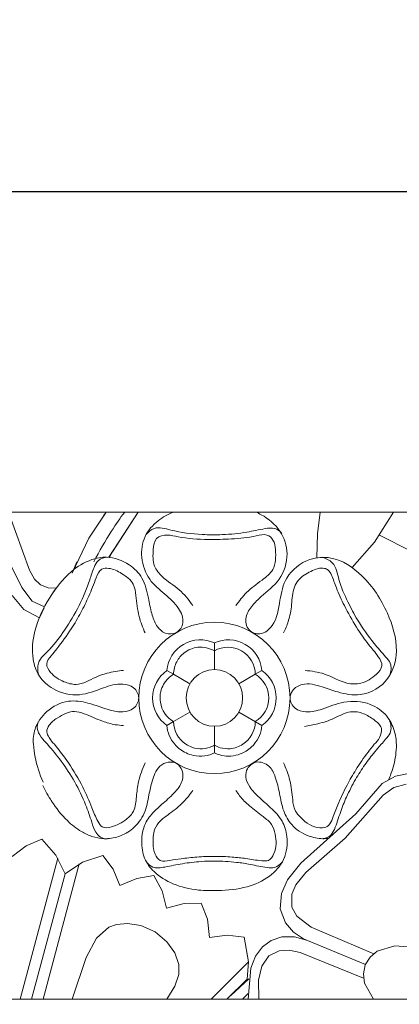
# Model space of a CAD drawing. Units: millimetres. Extents: x -247 to 2214, y -460 to 754.
# Drawn here: x 1347 to 1425, y 266 to 469 of the extents above; entities that cross this region are included whole.
import ezdxf

# ---------------------------------------------------------------- set-up
doc = ezdxf.new("R2010")
doc.units = ezdxf.units.MM
doc.header["$MEASUREMENT"] = 0
doc.layers.get('0').update_dxf_attribs({"lineweight": 5})
doc.styles.add('Arial', font='arial.ttf')
doc.dimstyles.new('Default', dxfattribs={"dimtxt": 30, "dimasz": 1, "dimexe": 0.5, "dimexo": 0.5, "dimgap": 0.25, "dimtad": 1, "dimtoh": 1, "dimdec": 0, "dimzin": 1, "dimdsep": 46, "dimtxsty": 'Arial', "dimcen": 0.5, "dimazin": 0, "dimtfac": 1, "dimtdec": 4, "dimtix": 1, "dimtmove": 1, "dimatfit": 3, "dimfxl": 1, "dimtolj": 1, "dimtzin": 1, "dimarcsym": 0})

# ---------------------------------------------------------------- blocks, each defined once
blk = doc.blocks.new('*D6')
at = {"color": 0, "lineweight": -2, "transparency": 16777216}
for p, q in [((0, 368), (0, 433.8)), ((1, 433.3), (1999, 433.3)), ((2000, 368), (2000, 433.8))]:
    blk.add_line(p, q, dxfattribs=at)
at = {"color": 0, "transparency": 16777216}
for points in [[(1, 433.46), (1, 433.13), (0, 433.3)], [(1999, 433.46), (1999, 433.13), (2000, 433.3)]]:
    blk.add_solid(points, dxfattribs=at)
at = {"layer": 'Defpoints', "color": 0, "transparency": 16777216}
for p in [(2000, 433.3), (0, 367.5), (2000, 367.5)]:
    blk.add_point(p, dxfattribs=at)
at = {"color": 0, "transparency": 16777216, "insert": (1000, 448.86), "char_height": 30, "attachment_point": 5, "style": 'Arial'}
blk.add_mtext('\\A1;2000', dxfattribs=at)

msp = doc.modelspace()

# ---------------------------------------------------------------- linework, layer by layer
for p, q in [((1348.56, 355.54), (1344.3, 367.5)), ((1364.36, 367.5), (1360.78, 362.16)), ((1364.37, 367.5), (1363.76, 366.72)), ((1370.9, 367.5), (1364.91, 358.23)), ((1365.66, 359.33), (1370.93, 367.5)), ((1408.32, 367.5), (1407.74, 363.01)), ((1423.36, 367.5), (1419.46, 361.29)), ((1360.77, 362.13), (1357.36, 354.95)), ((1360.79, 362.16), (1360.77, 362.13)), ((1368.14, 363.32), (1368.14, 363.33)), ((1407.74, 363.01), (1407.66, 358.15)), ((1420.52, 362.78), (1427, 359.47)), ((1419.46, 361.29), (1414.87, 356.12)), ((1365.66, 359.32), (1365.03, 358.22)), ((1347, 352.04), (1344.95, 356.21)), ((1357.36, 354.95), (1358.31, 357.28)), ((1349.61, 353.7), (1348.56, 355.54)), ((1350.82, 352.53), (1349.61, 353.7)), ((1357.66, 355.66), (1357.66, 355.66)), ((1349.13, 349.23), (1347, 352.04)), ((1352.39, 351.91), (1350.82, 352.53)), ((1354.07, 351.88), (1352.39, 351.91)), ((1354.07, 351.88), (1353.05, 350.4)), ((1345.04, 350.35), (1347.42, 347.47)), ((1351.67, 348.03), (1349.13, 349.23)), ((1351.57, 347.84), (1350.63, 345.8)), ((1347.42, 347.47), (1350.61, 345.76)), ((1386.58, 339.04), (1386.58, 340.62)), ((1386.58, 335.15), (1386.58, 339.04)), ((1378.17, 334.19), (1376.8, 334.98)), ((1381.54, 332.24), (1378.17, 334.19)), ((1391.61, 332.24), (1394.99, 334.19)), ((1394.99, 334.19), (1396.35, 334.98)), ((1406.93, 334.82), (1406.93, 334.81)), ((1381.55, 326.43), (1378.17, 324.48)), ((1391.61, 326.43), (1396.35, 323.69)), ((1376.8, 323.69), (1378.17, 324.48)), ((1386.58, 323.52), (1386.58, 319.63)), ((1406.93, 323.86), (1406.93, 323.86)), ((1386.58, 319.63), (1386.58, 318.05)), ((1421.09, 311.79), (1423.83, 313.28)), ((1423.83, 313.28), (1426.83, 313.9)), ((1415.67, 305.55), (1421.09, 311.79)), ((1423.43, 310.93), (1426, 311.66)), ((1413.45, 300.53), (1421.26, 309.37)), ((1421.26, 309.37), (1423.43, 310.93)), ((1353.18, 308.07), (1353.05, 308.27)), ((1404.37, 295.44), (1415.67, 305.55)), ((1351.1, 300.35), (1347.89, 298.99)), ((1354.03, 297.09), (1351.1, 300.35)), ((1405.35, 293.5), (1413.45, 300.53)), ((1347.89, 298.99), (1344.99, 296.78)), ((1355.92, 293.22), (1354.03, 297.09)), ((1346.69, 267.5), (1354.44, 296.44)), ((1358.82, 295.27), (1351.38, 267.5)), ((1359.51, 295.62), (1355.93, 293.22)), ((1363.67, 296.99), (1359.51, 295.62)), ((1365.77, 294.2), (1363.67, 296.99)), ((1401.62, 292.04), (1404.37, 295.44)), ((1355.93, 293.22), (1349.03, 267.5)), ((1354.7, 288.65), (1355.92, 293.22)), ((1367.18, 290.84), (1365.77, 294.2)), ((1403.31, 291.01), (1405.35, 293.5)), ((1370.61, 292.28), (1367.18, 290.84)), ((1374.14, 292.87), (1370.61, 292.28)), ((1375.83, 289.75), (1374.14, 292.87)), ((1400.38, 289.17), (1401.62, 292.04)), ((1376.77, 286.18), (1375.83, 289.75)), ((1400.13, 286.07), (1400.38, 289.17)), ((1402.48, 289.04), (1403.31, 291.01)), ((1402.49, 286.39), (1402.48, 289.04)), ((1380.34, 287.15), (1376.77, 286.18)), ((1383.88, 287.24), (1380.34, 287.15)), ((1385.14, 283.9), (1383.88, 287.24)), ((1401.18, 283.15), (1400.13, 286.07)), ((1403.52, 284.52), (1402.49, 286.39)), ((1368.71, 283.06), (1366.46, 282.84)), ((1371.49, 282.62), (1368.71, 283.06)), ((1385.61, 280.2), (1385.14, 283.9)), ((1402.82, 281.26), (1401.18, 283.15)), ((1406.48, 282.27), (1403.52, 284.52)), ((1364.87, 282.27), (1362.36, 280.04)), ((1366.46, 282.84), (1364.87, 282.27)), ((1374.38, 281.33), (1371.49, 282.62)), ((1376.84, 279.31), (1374.38, 281.33)), ((1404.91, 279.9), (1402.82, 281.26)), ((1419.32, 276.83), (1406.48, 282.27)), ((1362.36, 280.04), (1360.25, 276.05)), ((1378.46, 277), (1376.84, 279.31)), ((1389.22, 280.66), (1385.61, 280.2)), ((1392.69, 280.23), (1389.22, 280.66)), ((1393.62, 275.18), (1392.69, 280.23)), ((1396.48, 278.27), (1398.22, 279.56)), ((1398.22, 279.56), (1400.47, 280.28)), ((1400.47, 280.28), (1403.02, 280.3)), ((1403.02, 280.3), (1405.48, 279.63)), ((1417.62, 274.6), (1404.91, 279.9)), ((1379.25, 274.66), (1378.46, 277)), ((1395.05, 276.35), (1396.48, 278.27)), ((1397.77, 276.39), (1399.92, 277.45)), ((1399.92, 277.45), (1401.98, 277.57)), ((1401.98, 277.57), (1404.18, 277.11)), ((1404.18, 277.11), (1417.25, 271.82)), ((1418.6, 276.14), (1420.06, 277.35)), ((1420.06, 277.35), (1423.66, 278.45)), ((1423.66, 278.45), (1426.31, 278.23)), ((1360.25, 276.05), (1357.33, 267.5)), ((1385.95, 267.5), (1393.62, 275.18)), ((1393.62, 275.18), (1393.3, 271.65)), ((1394.05, 273.87), (1395.05, 276.35)), ((1396.3, 274.32), (1397.77, 276.39)), ((1417.59, 274.54), (1418.6, 276.14)), ((1379.26, 272.55), (1379.25, 274.66)), ((1393.54, 267.5), (1394.05, 273.87)), ((1395.64, 271.42), (1396.3, 274.32)), ((1417.21, 272.68), (1417.59, 274.54)), ((1378.46, 270.21), (1379.26, 272.55)), ((1393.3, 271.65), (1389.15, 267.5)), ((1393.65, 271.71), (1389.95, 268.3)), ((1395.7, 267.5), (1395.64, 271.42)), ((1417.43, 270.8), (1417.21, 272.68)), ((1376.79, 267.5), (1378.46, 270.21)), ((1419.26, 267.5), (1417.43, 270.8)), ((1392.36, 267.5), (1393.51, 268.66))]:
    msp.add_line(p, q)
for radius in [15.54, 5.81]:
    msp.add_circle((1386.58, 329.34), radius)
for centre, radius, start, end in [((1383.67, 334.37), 6.89, 65.0717, 174.9284), ((1389.48, 334.37), 6.89, 5.068, 114.932), ((1389.34, 334.11), 5.65, 0.7698, 119.2301), ((1380.77, 329.34), 6.89, 125.0717, 234.9284), ((1392.1, 329.34), 5.65, 300.7698, 59.2301), ((1392.39, 329.34), 6.89, 305.0716, 54.9283), ((1381.06, 329.34), 5.65, 189.0156, 239.229), ((1383.55, 324.24), 6.77, 184.6733, 220.7582), ((1383.82, 324.56), 5.65, 180.7709, 236.8898), ((1389.34, 324.56), 5.65, 303.1098, 359.2295), ((1389.59, 324.25), 6.78, 319.2666, 355.3019)]:
    msp.add_arc(centre, radius, start, end)
for points, degree, knots in [([(0, 267.5), (1000, 267.5), (2000, 267.5), (2000, 317.5), (2000, 367.5), (1000, 367.5), (0, 367.5), (0, 317.5), (0, 267.5)], 2, [0, 0, 0, 2000, 2000, 2100, 2100, 4100, 4100, 4200, 4200, 4200]), ([(1349.38, 319.82), (1349.3, 320.87), (1349.54, 323.44), (1352.05, 326.95), (1356.24, 329.08), (1360.91, 328.39), (1364.42, 326.95), (1367.65, 326.28), (1370.16, 326.97), (1371.47, 329.33), (1370.16, 331.71), (1367.16, 332.5), (1363.4, 331.36), (1358.82, 329.43), (1353.76, 330.6), (1350.37, 333.58), (1348.89, 337.95), (1349.49, 343.71), (1352.41, 349.86), (1356.39, 355.04), (1360.73, 357.76), (1365.04, 358.56), (1368.93, 357.13), (1372.12, 353.98), (1372.96, 350.16), (1373.61, 346.85), (1374.47, 344.19), (1376.32, 342.37), (1379.02, 342.41), (1380.58, 344.99), (1379.22, 348.21), (1376.35, 350.71), (1372.87, 353.54), (1371.31, 358), (1371.94, 362.59), (1374.73, 365.78), (1377.04, 367.05), (1378.16, 367.5)], 3, [0, 0, 0, 0, 3.162231, 7.471789, 12.394485, 16.39671, 21.187747, 23.83466, 26.174594, 28.506702, 30.83881, 33.178744, 37.260767, 42.383713, 47.863704, 51.750735, 55.470165, 61.226706, 68.658365, 75.673772, 80.561748, 83.645263, 88.529311, 92.319818, 96.622537, 99.891983, 102.538893, 104.878827, 107.210935, 109.543043, 112.61936, 116.714131, 121.056888, 125.821664, 130.158274, 134.36473, 137.9752, 137.9752, 137.9752, 137.9752]), ([(1395.04, 367.5), (1395.44, 367.33), (1397.38, 366.42), (1400.38, 363.89), (1402.08, 358.74), (1400.38, 353.41), (1396.76, 350.75), (1394.32, 348.34), (1392.72, 346.08), (1393.28, 343.1), (1396.25, 342.01), (1399.43, 344.68), (1399.93, 349.18), (1401.11, 354.59), (1405.5, 358.07), (1411.65, 358.49), (1417.84, 354.29), (1422.28, 347.33), (1424.64, 339.73), (1422.81, 332.71), (1417.25, 329.39), (1412.29, 330.36), (1408.55, 331.72), (1405.14, 332.67), (1402.61, 331.18), (1401.83, 329.09), (1402.99, 326.96), (1405.76, 326.22), (1409.18, 327.1), (1413.32, 328.88), (1418.37, 328.6), (1422.05, 326), (1423.64, 322.83), (1423.97, 320.75), (1423.98, 319.77)], 3, [155.082108, 155.082108, 155.082108, 155.082108, 156.389815, 161.484617, 166.344784, 171.824774, 176.94772, 179.500859, 182.204969, 184.912831, 187.21839, 190.286149, 195.718631, 200.485144, 206.575015, 210.884574, 218.232332, 227.522906, 235.519527, 241.366477, 247.956935, 252.597822, 255.988427, 260.144828, 262.488971, 264.067056, 266.399164, 268.739098, 272.132594, 276.801041, 282.260317, 286.404272, 289.700493, 292.640945, 292.640945, 292.640945, 292.640945]), ([(1372.62, 362.96), (1373.05, 363.45), (1374.55, 364.71), (1378.72, 363.36), (1383.26, 362.86), (1388.53, 362.77), (1392.89, 363.23), (1396.35, 364), (1398.98, 364.39), (1400.06, 363.54), (1400.45, 363.08)], 3, [0, 0, 0, 0, 1.943388, 5.369445, 11.904221, 16.083007, 21.098625, 24.958148, 26.894121, 28.698447, 28.698447, 28.698447, 28.698447]), ([(1391.02, 348.31), (1391.66, 349.26), (1393.25, 351.26), (1396.07, 353.3), (1399.24, 355.71), (1399.23, 359.09), (1398.92, 361.72), (1397.25, 363.14), (1394.16, 362.3), (1390.24, 361.93), (1384.84, 361.8), (1380.38, 362.07), (1376.98, 362.93), (1374.3, 362.4), (1373.96, 359.37), (1373.85, 356.53), (1376.18, 353.65), (1379.49, 351.79), (1381.32, 349.46), (1382.14, 348.31)], 3, [0, 0, 0, 0, 3.456171, 7.524511, 10.59293, 14.732041, 16.768162, 18.376267, 20.567067, 25.6921, 30.479036, 36.705218, 38.901136, 41.235585, 43.614594, 46.990763, 49.683994, 54.103967, 58.356503, 58.356503, 58.356503, 58.356503]), ([(1350.41, 334.2), (1350.26, 334.94), (1350.16, 337.09), (1353.23, 339.59), (1356, 343.44), (1358.9, 348.18), (1360.69, 352.63), (1361.66, 355.78), (1362.62, 357.8), (1363.99, 358.2), (1364.71, 358.24)], 3, [0, 0, 0, 0, 2.258386, 5.956678, 10.91078, 16.75627, 22.506854, 25.182476, 26.758205, 28.943026, 28.943026, 28.943026, 28.943026]), ([(1408.72, 358.23), (1409.49, 358.01), (1411.5, 357.06), (1412.13, 353.09), (1413.87, 349.27), (1416.19, 344.8), (1418.89, 341.07), (1421.32, 338.32), (1423.09, 336.31), (1422.9, 334.72), (1422.61, 333.94)], 3, [0, 0, 0, 0, 2.391959, 6.09025, 11.044353, 15.221514, 21.131723, 24.741855, 26.382479, 28.905182, 28.905182, 28.905182, 28.905182]), ([(1372.37, 342.67), (1371.85, 343.75), (1370.86, 346.27), (1370.58, 349.67), (1370.08, 353.1), (1367.65, 354.92), (1365.43, 356.03), (1363.07, 355.95), (1362, 353.27), (1360.9, 350.35), (1359.15, 346.81), (1357.03, 343.19), (1354.86, 340.25), (1353.08, 338.03), (1351.72, 336.37), (1353.14, 334), (1355.33, 332.67), (1358.8, 331.68), (1361.64, 333.47), (1364.83, 334.59), (1366.78, 334.91), (1367.93, 334.98)], 3, [0, 0, 0, 0, 3.608262, 7.987921, 10.346352, 13.607671, 16.414831, 17.891993, 19.969174, 24.03147, 27.76693, 31.63882, 36.693874, 38.546552, 40.437206, 42.363038, 45.713715, 48.255227, 52.638314, 55.017999, 58.476849, 58.476849, 58.476849, 58.476849]), ([(1405.23, 334.98), (1406.56, 334.85), (1409.61, 334.47), (1413.01, 332.22), (1417.08, 332.12), (1419.48, 333.7), (1421.46, 335.89), (1420.04, 338.26), (1418, 340.5), (1415.6, 344.05), (1413.4, 347.92), (1411.76, 351.58), (1410.88, 354.06), (1410.14, 355.58), (1408.56, 356.28), (1406.27, 355.31), (1404.06, 354.02), (1402.59, 351.53), (1402.56, 348.52), (1401.95, 345.33), (1401.18, 343.43), (1400.79, 342.67)], 3, [0, 0, 0, 0, 4.018749, 9.027532, 11.899105, 15.579091, 17.640362, 19.619001, 22.81583, 27.142582, 32.241069, 36.267826, 39.079147, 40.262182, 41.108481, 43.980794, 47.073603, 48.748313, 52.371538, 55.887349, 58.471067, 58.471067, 58.471067, 58.471067]), ([(1378.17, 334.19), (1378.2, 335.07), (1378.61, 336.78), (1380.41, 338.89), (1383.3, 340.1), (1385.55, 339.56), (1386.58, 339.04)], 3, [0, 0, 0, 0, 2.657816, 5.043453, 8.096187, 11.543819, 11.543819, 11.543819, 11.543819]), ([(1375.49, 328.4), (1375.38, 329.14), (1375.41, 330.99), (1376.6, 333.06), (1377.79, 333.96), (1378.17, 334.19)], 3, [0, 0, 0, 0, 2.254264, 5.396248, 6.71861, 6.71861, 6.71861, 6.71861]), ([(1353.7, 319.82), (1353.29, 320.24), (1352.73, 321.05), (1351.9, 322.43), (1352.68, 324.08), (1354.23, 325.24), (1355.99, 326.22), (1357.95, 326.73), (1360.5, 325.91), (1363.13, 324.65), (1365.88, 323.84), (1367.36, 323.71), (1367.93, 323.69)], 3, [0, 0, 0, 0, 1.750158, 3.02881, 4.48254, 6.655287, 8.838974, 10.517944, 12.534024, 16.643485, 19.352521, 21.06343, 21.06343, 21.06343, 21.06343]), ([(1419.43, 319.82), (1419.87, 320.21), (1420.63, 321.18), (1421.3, 323.36), (1419.3, 324.96), (1417.29, 326.28), (1414.17, 326.81), (1411.25, 325.05), (1408.1, 324.05), (1406.04, 323.63), (1405.12, 323.5)], 3, [0, 0, 0, 0, 1.767174, 3.726234, 5.982428, 8.503044, 11.180724, 14.829752, 18.333144, 21.120142, 21.120142, 21.120142, 21.120142]), ([(1352.28, 319.82), (1351.8, 320.26), (1350.99, 321.29), (1349.98, 322.87), (1350.23, 324.02), (1350.39, 324.42)], 3, [0, 0, 0, 0, 1.957955, 3.971289, 5.265507, 5.265507, 5.265507, 5.265507]), ([(1420.87, 319.82), (1421.19, 320.16), (1421.79, 320.91), (1423.11, 322.36), (1422.88, 324.01), (1422.54, 324.85)], 3, [0, 0, 0, 0, 1.381267, 2.924613, 5.654125, 5.654125, 5.654125, 5.654125]), ([(1349.38, 319.82), (1349.46, 318.95), (1349.82, 316.29), (1350.65, 313.71), (1351.39, 312.07)], 3, [0, 0, 0, 0, 2.629821, 8.036153, 8.036153, 8.036153, 8.036153]), ([(1352.28, 319.82), (1353.29, 318.72), (1355.31, 316.25), (1357.99, 312.11), (1360, 307.86), (1361.24, 304.34), (1361.96, 301.97), (1363.13, 300.64), (1364.13, 300.43), (1364.62, 300.43)], 3, [0, 0, 0, 0, 4.466787, 9.56325, 14.757095, 18.529848, 20.773429, 22.131114, 23.620227, 23.620227, 23.620227, 23.620227]), ([(1372.37, 316), (1371.77, 314.78), (1370.94, 312.48), (1370.55, 309.13), (1370.34, 306.25), (1368.68, 304.46), (1367.04, 303.46), (1365.43, 302.78), (1363.47, 302.5), (1362.31, 304.54), (1361.24, 307.27), (1359.46, 311.44), (1356.85, 315.78), (1354.73, 318.6), (1353.7, 319.82)], 3, [0, 0, 0, 0, 4.091244, 7.217392, 10.199961, 12.397277, 14.212363, 15.90707, 17.797425, 19.290924, 22.271144, 26.934699, 32.6942, 37.485044, 37.485044, 37.485044, 37.485044]), ([(1378.42, 319.82), (1378.74, 319.46), (1379.83, 318.42), (1381.99, 317.43), (1384.52, 317.32), (1385.96, 317.76), (1386.58, 318.05)], 3, [0, 0, 0, 0, 1.457329, 4.483416, 6.881133, 8.916683, 8.916683, 8.916683, 8.916683]), ([(1380.73, 319.82), (1381.12, 319.58), (1382.2, 319.04), (1384.13, 318.77), (1385.71, 319.17), (1386.46, 319.56), (1386.58, 319.63)], 3, [0, 0, 0, 0, 1.374702, 3.585727, 5.702958, 6.116819, 6.116819, 6.116819, 6.116819]), ([(1386.58, 318.05), (1386.94, 317.88), (1387.88, 317.53), (1389.55, 317.31), (1391.42, 317.59), (1393.02, 318.31), (1394.07, 319.12), (1394.57, 319.63), (1394.73, 319.82)], 3, [0, 0, 0, 0, 1.20879, 2.983098, 5.00421, 6.795535, 8.190204, 8.942203, 8.942203, 8.942203, 8.942203]), ([(1386.58, 319.63), (1386.95, 319.42), (1387.98, 318.98), (1389.6, 318.82), (1391.2, 319.16), (1392.04, 319.58), (1392.42, 319.82)], 3, [0, 0, 0, 0, 1.278988, 3.332425, 4.768284, 6.125851, 6.125851, 6.125851, 6.125851]), ([(1400.79, 316), (1401.27, 314.99), (1402.15, 312.69), (1402.61, 309.57), (1402.79, 306.44), (1404.93, 303.92), (1407.72, 302.28), (1410.29, 303.06), (1411, 305.08), (1412.08, 307.84), (1413.66, 311.22), (1415.75, 314.85), (1417.66, 317.61), (1419, 319.3), (1419.43, 319.82)], 3, [0, 0, 0, 0, 3.368048, 7.322687, 9.496603, 12.527179, 16.87076, 18.239364, 19.893741, 22.851311, 27.365169, 30.971284, 35.41193, 37.435879, 37.435879, 37.435879, 37.435879]), ([(1408.53, 300.43), (1409.09, 300.45), (1410.34, 300.74), (1411.62, 302.93), (1412.36, 305.77), (1413.78, 309.22), (1415.44, 312.5), (1417.42, 315.58), (1419.25, 317.95), (1420.42, 319.31), (1420.87, 319.82)], 3, [0, 0, 0, 0, 1.675684, 3.500594, 7.195573, 10.583076, 14.629997, 18.233409, 21.553619, 23.608981, 23.608981, 23.608981, 23.608981]), ([(1422.38, 312.49), (1422.55, 312.91), (1423.19, 314.54), (1423.87, 316.98), (1423.98, 319.06), (1423.98, 319.82)], 3, [3.320195, 3.320195, 3.320195, 3.320195, 4.673806, 8.559745, 10.864826, 10.864826, 10.864826, 10.864826]), ([(1351.32, 311.36), (1351.85, 310.25), (1353.31, 307.68), (1355.89, 304.38), (1358.83, 302.04), (1361.44, 300.82), (1364.07, 300.28), (1367.06, 300.77), (1370.11, 302.46), (1372.44, 305.57), (1373.06, 309.14), (1373.63, 311.9), (1374.33, 313.9), (1375.27, 315.47), (1376.99, 316.33), (1378.97, 316.09), (1380.16, 314.45), (1380.18, 312.16), (1378.48, 309.88), (1376.3, 307.94), (1374.03, 305.96), (1372.04, 303.47), (1371.46, 299.98), (1371.96, 296.38), (1374.32, 293.21), (1378.21, 290.85), (1382.84, 289.8), (1387.99, 289.74), (1393.06, 290.2), (1397.92, 292.37), (1401.3, 296.07), (1401.76, 300.47), (1400.69, 304.31), (1398.28, 306.75), (1395.84, 308.81), (1393.88, 310.78), (1392.84, 312.94), (1393.24, 315.09), (1395.26, 316.65), (1398.05, 315.58), (1399.29, 312.83), (1400.01, 309.69), (1400.59, 306.25), (1402.43, 302.93), (1405.48, 300.99), (1408.25, 300.37), (1409.66, 300.47), (1410.06, 300.53)], 3, [0, 0, 0, 0, 3.698562, 8.836215, 12.488031, 14.85618, 17.417897, 20.418801, 23.728116, 27.672008, 31.579253, 34.478036, 36.116873, 37.936212, 39.802285, 41.571161, 43.450038, 45.315262, 48.074275, 51.592961, 54.138246, 57.131437, 60.908904, 64.409745, 67.765942, 72.37338, 77.792431, 81.767496, 87.834345, 92.900219, 97.420589, 102.170163, 105.474728, 109.070567, 112.1902, 115.116981, 117.369454, 119.050991, 121.313223, 124.035948, 126.639743, 130.069636, 133.754914, 137.030232, 141.139311, 144.182505, 145.371591, 145.371591, 145.371591, 145.371591]), ([(1382.14, 310.36), (1381.57, 309.52), (1380.16, 307.74), (1377.76, 305.81), (1375.46, 304.28), (1373.98, 302.16), (1373.93, 299.65), (1374.13, 297.43), (1375.41, 295.61), (1377.6, 296.03), (1380.02, 296.39), (1383.1, 296.74), (1386.61, 296.86), (1389.95, 296.74), (1393.23, 296.4), (1395.6, 295.95), (1397.95, 295.78), (1399.36, 298.11), (1399.33, 300.75), (1398.5, 303.57), (1396.24, 305.23), (1393.92, 306.99), (1392.04, 308.82), (1391.25, 309.98), (1391.02, 310.36)], 3, [0, 0, 0, 0, 3.044578, 6.757755, 9.197038, 11.324588, 14.204097, 16.438248, 18.070992, 20.06343, 22.387998, 25.684802, 29.258308, 32.931329, 35.723544, 39.046447, 40.453466, 42.218507, 46.2044, 48.323507, 50.719733, 54.312933, 57.177098, 58.512796, 58.512796, 58.512796, 58.512796]), ([(1372.71, 295.59), (1373.03, 295.19), (1374.12, 294.24), (1376.86, 294.69), (1380.06, 295.39), (1383.49, 295.78), (1387.2, 295.92), (1390.58, 295.71), (1394.2, 295.18), (1396.74, 294.56), (1399.1, 294.37), (1400.07, 295.13), (1400.45, 295.59)], 3, [0, 0, 0, 0, 1.520584, 4.017969, 7.69855, 11.607039, 14.288232, 18.850766, 21.722334, 25.2244, 26.80012, 28.581984, 28.581984, 28.581984, 28.581984])]:
    msp.add_open_spline(points, degree=degree, knots=knots)
msp.add_open_spline([(1361.81, 357.31), (1362.89, 359.42), (1365.69, 364.15), (1367.17, 366.19), (1368.15, 367.5)], degree=3)

# ---------------------------------------------------------------- dimensions: what is measured, and where the dimension line sits
dim = msp.add_linear_dim(base=(2000, 433.3), p1=(0, 367.5), p2=(2000, 367.5), dimstyle='Default')
dim.commit()
dim.dimension.update_dxf_attribs({"geometry": '*D6', "text_midpoint": (1000, 448.86)})

doc.saveas('drawing.dxf')
